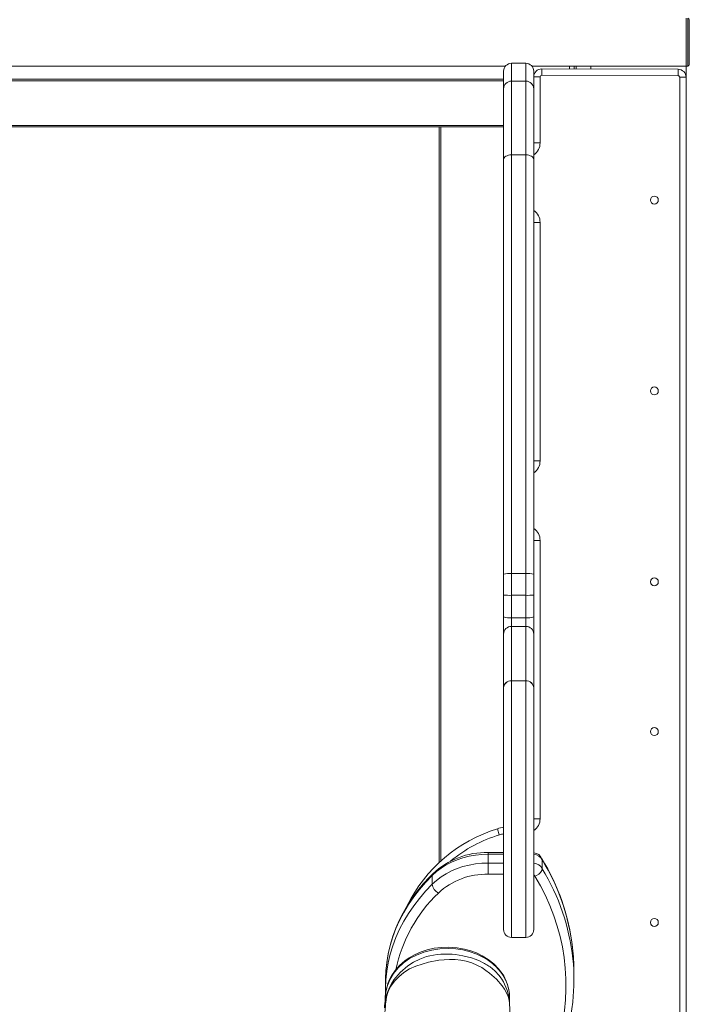
# Model space of a CAD drawing. Units: millimetres. Extents: x -11422 to 18486, y -8562 to 4132.
# Drawn here: x -1096 to -675, y 2099 to 2718 of the extents above; entities that cross this region are included whole.
import ezdxf

# ---------------------------------------------------------------- set-up
doc = ezdxf.new("R2010")
doc.units = ezdxf.units.MM

msp = doc.modelspace()

# ---------------------------------------------------------------- linework, layer by layer
at = {"color": 7, "linetype": 'Continuous', "lineweight": 15}
for p, q in [((-676.94, 2718.72), (-676.94, 2688.72)), ((-675.94, 2688.72), (-675.94, 2718.72)), ((-674.94, 2717.72), (-674.94, 2689.72)), ((-790.58, 2688.72), (-1373.29, 2688.72)), ((-777.82, 2690.42), (-786.82, 2690.42)), ((-786.82, 2690.42), (-786.82, 2679.17)), ((-786.82, 2690.42), (-777.82, 2690.42)), ((-777.82, 2679.17), (-777.82, 2690.42)), ((-676.94, 2688.72), (-774.07, 2688.72)), ((-767.82, 2686.94), (-681.94, 2686.64)), ((-750.31, 2688.72), (-750.31, 2686.88)), ((-747.31, 2688.72), (-747.31, 2686.87)), ((-736.94, 2688.72), (-736.94, 2686.83)), ((-736.94, 2688.72), (-676.94, 2688.72)), ((-676.94, 2688.72), (-676.94, 2681.64)), ((-675.94, 2688.72), (-676.94, 2688.72)), ((-1372.05, 2680.39), (-791.82, 2680.39)), ((-791.82, 2674.39), (-791.82, 2685.42)), ((-772.82, 2685.42), (-772.82, 2674.39)), ((-768.82, 2681.94), (-772.82, 2681.94)), ((-768.82, 2681.94), (-768.82, 2640.39)), ((-681.94, 2682.64), (-767.83, 2682.94)), ((-680.94, 2681.64), (-676.94, 2681.64)), ((-680.94, 1978.86), (-680.94, 2681.64)), ((-676.94, 2681.64), (-676.94, 1978.86)), ((-791.82, 2629.99), (-791.82, 2674.39)), ((-786.82, 2679.17), (-786.82, 2632.84)), ((-786.82, 2679.17), (-777.82, 2679.17)), ((-777.82, 2632.84), (-777.82, 2679.17)), ((-772.82, 2674.39), (-772.82, 2629.99)), ((-791.82, 2650.39), (-1372.05, 2650.39)), ((-832.31, 2188.01), (-832.31, 2650.39)), ((-768.82, 2640.39), (-772.82, 2640.39)), ((-786.82, 2632.84), (-786.82, 2369.68)), ((-786.82, 2632.84), (-777.82, 2632.84)), ((-777.82, 2369.68), (-777.82, 2632.84)), ((-791.82, 2369.26), (-791.82, 2629.99)), ((-772.82, 2629.99), (-772.82, 2369.26)), ((-768.82, 2590.39), (-772.82, 2590.39)), ((-768.82, 2590.39), (-768.82, 2440.51)), ((-768.82, 2440.51), (-772.82, 2440.51)), ((-768.82, 2390.51), (-772.82, 2390.51)), ((-768.82, 2390.51), (-768.82, 2215.54)), ((-791.82, 2356.12), (-791.82, 2369.26)), ((-786.82, 2369.68), (-786.82, 2355.97)), ((-786.82, 2369.68), (-777.82, 2369.68)), ((-777.82, 2355.97), (-777.82, 2369.68)), ((-772.82, 2369.26), (-772.82, 2356.12)), ((-791.82, 2342.39), (-791.82, 2356.12)), ((-786.82, 2355.97), (-777.82, 2355.97)), ((-786.82, 2355.97), (-786.82, 2341.87)), ((-777.82, 2341.87), (-777.82, 2355.97)), ((-772.82, 2356.12), (-772.82, 2342.39)), ((-791.82, 2331.55), (-791.82, 2342.39)), ((-786.82, 2341.87), (-786.82, 2336.45)), ((-786.82, 2341.87), (-777.82, 2341.87)), ((-777.82, 2336.45), (-777.82, 2341.87)), ((-772.82, 2342.39), (-772.82, 2331.55)), ((-786.82, 2336.45), (-786.82, 2302.24)), ((-786.82, 2336.45), (-777.82, 2336.45)), ((-777.82, 2302.24), (-777.82, 2336.45)), ((-791.82, 2297.87), (-791.82, 2331.55)), ((-772.82, 2331.55), (-772.82, 2297.87)), ((-791.82, 2297.87), (-791.82, 2297.8)), ((-791.82, 2145.9), (-791.82, 2297.8)), ((-786.82, 2302.21), (-786.82, 2302.24)), ((-786.82, 2302.24), (-777.82, 2302.24)), ((-777.82, 2302.21), (-786.82, 2302.21)), ((-777.82, 2302.21), (-777.82, 2302.24)), ((-772.82, 2297.8), (-772.82, 2297.87)), ((-772.82, 2297.8), (-772.82, 2145.9)), ((-768.82, 2215.54), (-772.82, 2215.54)), ((-794.48, 2205.4), (-795.65, 2209.22)), ((-791.82, 2194.29), (-801.53, 2194.29)), ((-801.53, 2187.69), (-801.53, 2193.23)), ((-801.53, 2180.67), (-801.53, 2187.69)), ((-767.46, 2189.59), (-767.66, 2190.3)), ((-767.46, 2184.04), (-767.46, 2189.59)), ((-836.72, 2174.34), (-836.72, 2179.88)), ((-786.82, 2140.9), (-777.82, 2140.9)), ((-747.52, 2114.12), (-747.52, 2119.66)), ((-866.07, 2108.72), (-866.07, 2114.26)), ((-866.03, 2105.37), (-866.07, 2108.72)), ((-865.88, 2105.35), (-865.97, 2104.5)), ((-866.04, 2103.24), (-866.04, 2099.18)), ((-866.04, 2099.53), (-866.04, 2099.39)), ((-788.12, 2099.68), (-788.21, 2101.16)), ((-788.04, 2098.9), (-788.04, 2103.26))]:
    msp.add_line(p, q, dxfattribs=at)
at = {"color": 8, "linetype": 'Continuous', "lineweight": 15}
for p, q in [((-786.82, 2690.42), (-786.82, 2690.42)), ((-777.82, 2690.42), (-777.82, 2690.42)), ((-746.13, 2688.72), (-746.13, 2686.86)), ((-791.82, 2679.39), (-1372.05, 2679.39)), ((-1372.05, 2651.39), (-791.82, 2651.39)), ((-831.31, 2650.39), (-831.31, 2188.94)), ((-786.82, 2302.21), (-786.82, 2140.9)), ((-777.82, 2140.9), (-777.82, 2302.21)), ((-801.53, 2193.23), (-801.53, 2194.29)), ((-791.82, 2193.23), (-801.53, 2193.23)), ((-801.53, 2187.69), (-791.82, 2187.69)), ((-791.82, 2180.67), (-801.53, 2180.67)), ((-866.13, 2098.83), (-866.12, 2099.25))]:
    msp.add_line(p, q, dxfattribs=at)
at = {"color": 7, "linetype": 'Continuous', "lineweight": 15, "flags": 128}
for points in [[(-767.83, 2682.94), (-767.83, 2683.08), (-767.83, 2683.82), (-767.83, 2685.06), (-767.83, 2686.06), (-767.82, 2686.71), (-767.82, 2686.94)], [(-681.94, 2682.64), (-681.94, 2682.79), (-681.94, 2683.52), (-681.94, 2684.76), (-681.94, 2685.77), (-681.94, 2686.42), (-681.94, 2686.64)], [(-786.82, 2632.84), (-787.8, 2632.79), (-788.74, 2632.62), (-789.6, 2632.36), (-790.36, 2632.01), (-790.98, 2631.57), (-791.44, 2631.08), (-791.73, 2630.55), (-791.82, 2629.99)], [(-772.82, 2629.99), (-772.92, 2630.55), (-773.2, 2631.08), (-773.67, 2631.57), (-774.29, 2632.01), (-775.05, 2632.36), (-775.91, 2632.62), (-776.85, 2632.79), (-777.82, 2632.84)], [(-801.53, 2193.23), (-805.57, 2193.09), (-809.57, 2192.66), (-813.5, 2191.95), (-817.35, 2190.97), (-821.06, 2189.72), (-824.61, 2188.21), (-827.98, 2186.46), (-831.14, 2184.48), (-834.06, 2182.28), (-836.72, 2179.88)], [(-836.72, 2174.34), (-834.06, 2176.74), (-831.14, 2178.93), (-827.98, 2180.92), (-824.61, 2182.67), (-821.06, 2184.18), (-817.35, 2185.43), (-813.5, 2186.41), (-809.57, 2187.12), (-805.57, 2187.55), (-801.53, 2187.69)], [(-836.72, 2179.88), (-840.89, 2175.53), (-844.77, 2171.02), (-848.36, 2166.36), (-851.63, 2161.55), (-854.59, 2156.62), (-857.22, 2151.58), (-859.53, 2146.44), (-861.49, 2141.21), (-863.11, 2135.91), (-864.38, 2130.55), (-865.29, 2125.15), (-865.86, 2119.71), (-866.07, 2114.26)], [(-836.32, 2180.98), (-838.48, 2178.79), (-842.32, 2174.57), (-845.9, 2170.21), (-849.21, 2165.72), (-852.24, 2161.1), (-854.99, 2156.37), (-857.44, 2151.55), (-859.6, 2146.63), (-861.45, 2141.64), (-862.99, 2136.58), (-864.22, 2131.47), (-865.15, 2126.32), (-865.75, 2121.15), (-865.79, 2120.44)], [(-772.12, 2179.5), (-772.08, 2179.51), (-771.08, 2179.89), (-769.63, 2180.73), (-768.47, 2181.79), (-767.72, 2182.94), (-767.46, 2184.04)], [(-866.07, 2108.72), (-865.86, 2114.17), (-865.29, 2119.61), (-864.38, 2125.01), (-863.11, 2130.37), (-861.49, 2135.67), (-859.53, 2140.9), (-857.22, 2146.04), (-854.59, 2151.08), (-851.63, 2156.01), (-848.36, 2160.82), (-844.77, 2165.48), (-840.89, 2169.99), (-836.72, 2174.34)], [(-788.44, 2107.54), (-788.5, 2108.1), (-789.27, 2111.12), (-790.15, 2113.49), (-790.96, 2115.25), (-791.74, 2116.68), (-792.66, 2118.17), (-794.96, 2121.22), (-797.96, 2124.31), (-801.51, 2127.13), (-805.19, 2129.41), (-808.87, 2131.19), (-812.44, 2132.53), (-816.41, 2133.62), (-821.08, 2134.44), (-826.44, 2134.81), (-830.87, 2134.66), (-835.52, 2134.06), (-839.81, 2133.08), (-843.6, 2131.84), (-847.87, 2129.96), (-851.29, 2127.99), (-853.96, 2126.11), (-857.25, 2123.24), (-860.08, 2120.06), (-860.94, 2118.89), (-862.02, 2117.24), (-863.28, 2114.95), (-864.53, 2111.98), (-865.54, 2108.29), (-865.65, 2107.33)], [(-826.72, 2130.48), (-829.29, 2130.49), (-831.37, 2130.39), (-833.56, 2130.19), (-835.97, 2129.84), (-838.2, 2129.38), (-840.25, 2128.84), (-844.5, 2127.32), (-848.42, 2125.36), (-852.05, 2122.97), (-856.89, 2118.89), (-860.83, 2114.25), (-862.4, 2111.77), (-863.58, 2109.44), (-864.55, 2106.96), (-865.38, 2104), (-865.45, 2103.64), (-865.46, 2103.6)], [(-788.21, 2101.16), (-788.37, 2102.47), (-788.59, 2103.77), (-788.8, 2104.81), (-789.08, 2105.99), (-789.39, 2107.07), (-789.72, 2108.11), (-791.87, 2112.92), (-792.22, 2113.52), (-792.57, 2114.11), (-792.94, 2114.69), (-793.45, 2115.43), (-794.64, 2117), (-797.28, 2119.86), (-800.32, 2122.38), (-801, 2122.86), (-801.69, 2123.32), (-802.39, 2123.76), (-803.1, 2124.18), (-803.82, 2124.59), (-804.66, 2125.03), (-807, 2126.11), (-809.68, 2127.17), (-812.08, 2127.98), (-814.67, 2128.73), (-817.44, 2129.38), (-819.65, 2129.79), (-822.14, 2130.14), (-824.09, 2130.34), (-826.72, 2130.48)], [(-788.21, 2101.16), (-788.88, 2103.71), (-789.93, 2106.05), (-791.23, 2108.31), (-792.76, 2110.5), (-796.36, 2114.65), (-800.62, 2118.45), (-803, 2120.22), (-805.56, 2121.92), (-808.61, 2123.57), (-811.87, 2124.92), (-815.26, 2125.93), (-818.75, 2126.63), (-822.27, 2127.01), (-825.77, 2127.11), (-832.59, 2126.59), (-839.03, 2125.33), (-843.09, 2124.17), (-846.96, 2122.79), (-850.9, 2121.07), (-854.59, 2118.85), (-857.8, 2116.23), (-860.49, 2113.32), (-862.67, 2110.21), (-864.34, 2106.97), (-865.46, 2103.6)], [(-865.87, 2119.05), (-866.04, 2115.96), (-866.06, 2114.9)], [(-865.63, 2107.53), (-865.79, 2107.7), (-866.07, 2108.72)], [(-866.05, 2099.25), (-866.18, 2097.61), (-866.51, 2093.44), (-866.78, 2090), (-866.94, 2087.88), (-867.08, 2086.02), (-867.21, 2084.41), (-867.32, 2083.02), (-867.6, 2079.98), (-867.98, 2076.25), (-868.42, 2072.46), (-868.89, 2068.83), (-869.23, 2066.51), (-869.54, 2064.55), (-869.8, 2063.1), (-869.97, 2062.17), (-870.08, 2061.59), (-870.18, 2061.06), (-870.31, 2060.48), (-870.32, 2060.39)], [(-787.6, 2091.48), (-788.09, 2099.68)]]:
    msp.add_lwpolyline(points, dxfattribs=at)
at = {"color": 8, "linetype": 'Continuous', "lineweight": 15, "flags": 128}
for points in [[(-772.82, 2041.42), (-771.51, 2043.6), (-768.08, 2049.72), (-764.98, 2055.94), (-762.22, 2062.26), (-759.8, 2068.67), (-757.71, 2075.15), (-755.98, 2081.69), (-754.59, 2088.28), (-753.56, 2094.92), (-752.88, 2101.58), (-752.55, 2108.26), (-752.58, 2114.95), (-752.97, 2121.63), (-753.71, 2128.29), (-754.8, 2134.91), (-756.25, 2141.5), (-758.04, 2148.04), (-760.18, 2154.5), (-762.66, 2160.9), (-765.48, 2167.2), (-768.64, 2173.41), (-772.12, 2179.5)], [(-826.72, 2133.97), (-831.9, 2133.73), (-837, 2132.95), (-841.92, 2131.65), (-846.58, 2129.84), (-850.89, 2127.56), (-854.78, 2124.84), (-858.18, 2121.75), (-861.02, 2118.33), (-863.26, 2114.64), (-864.86, 2110.74), (-865.79, 2106.72), (-866, 2103.24)], [(-788.05, 2103.26), (-788.06, 2104.08), (-788.15, 2105.55), (-788.35, 2107.09), (-788.66, 2108.69), (-789.43, 2111.35), (-790.01, 2112.87), (-790.36, 2113.68), (-790.56, 2114.09), (-790.66, 2114.3), (-790.71, 2114.4), (-790.74, 2114.46), (-790.75, 2114.48), (-790.76, 2114.5), (-790.76, 2114.5), (-790.76, 2114.51), (-790.76, 2114.51), (-790.76, 2114.51), (-790.76, 2114.51), (-790.76, 2114.51), (-790.76, 2114.51), (-790.76, 2114.51), (-790.76, 2114.51), (-790.76, 2114.51), (-790.76, 2114.51), (-790.92, 2114.82), (-791.49, 2115.86), (-792.53, 2117.55), (-793.57, 2119.01), (-794.95, 2120.7), (-796.73, 2122.58), (-797.79, 2123.57), (-798.37, 2124.07), (-798.67, 2124.32), (-798.83, 2124.45), (-798.9, 2124.52), (-798.94, 2124.55), (-798.96, 2124.56), (-798.97, 2124.57), (-798.98, 2124.58), (-798.98, 2124.58), (-798.98, 2124.58), (-798.98, 2124.58), (-798.98, 2124.58), (-798.98, 2124.58), (-798.98, 2124.58), (-798.98, 2124.58), (-798.98, 2124.58), (-798.98, 2124.58), (-798.98, 2124.58), (-798.99, 2124.58), (-799.01, 2124.6), (-799.08, 2124.66), (-799.34, 2124.87), (-800.4, 2125.68), (-802.23, 2126.95), (-804.94, 2128.56), (-808.66, 2130.34), (-813.5, 2132.06), (-817.39, 2133.01), (-821.8, 2133.69), (-826.72, 2133.97)], [(-865.46, 2103.6), (-865.98, 2100.03), (-866.02, 2099.24)], [(-865.46, 2103.6), (-865.93, 2101.18), (-866, 2099.53)]]:
    msp.add_lwpolyline(points, dxfattribs=at)
at = {"color": 7, "linetype": 'Continuous', "lineweight": 15}
for centre in [(-696.94, 2604.45), (-696.94, 2484.45), (-696.94, 2364.45), (-696.94, 2270.32), (-696.94, 2150.32)]:
    msp.add_circle(centre, 2.5, dxfattribs=at)
for centre, radius, start, end in [((-675.94, 2717.72), 1, 0, 90), ((-786.82, 2685.42), 5, 90, 180), ((-786.83, 2685.42), 5, 89.95843, 179.95837), ((-777.82, 2685.42), 5, 0, 90), ((-777.82, 2685.42), 5, 0.04163, 90.04157), ((-767.82, 2681.94), 5, 90, 180), ((-681.94, 2681.64), 5, 360, 90), ((-675.94, 2689.72), 1, 270, 0), ((-767.82, 2681.94), 1, 90.24425, 180), ((-681.94, 2681.64), 1, 360, 90.24425), ((-786.93, 2674.28), 4.9, 88.76075, 178.70467), ((-777.72, 2674.28), 4.9, 1.29533, 91.23925), ((-788.06, 2354.62), 15.11, 85.28793, 104.40807), ((-776.58, 2354.62), 15.11, 75.59193, 94.71207), ((-788.07, 2398.58), 42.63, 264.9518, 271.67886), ((-776.57, 2398.58), 42.63, 268.32114, 275.0482), ((-788.06, 2354.29), 12.48, 252.44511, 275.68716), ((-776.59, 2354.29), 12.48, 264.31284, 287.55489), ((-786.87, 2331.5), 4.95, 89.43143, 179.41992), ((-777.77, 2331.5), 4.95, 0.58008, 90.56857), ((-787.12, 2297.54), 4.72, 86.4341, 175.9228), ((-787.1, 2297.48), 4.73, 86.64418, 176.19561), ((-777.53, 2297.54), 4.72, 4.0772, 93.5659), ((-777.55, 2297.48), 4.73, 3.80439, 93.35582), ((-786.86, 2180.54), 30, 99.51623, 107.02299), ((-768.14, 2119.39), 93.94, 107.02299, 153.77699), ((-802.57, 2144.89), 49.42, 88.79911, 133.0796), ((-773.47, 2187.88), 6.31, 22.59834, 84.10053), ((-886.44, 2118.17), 139.02, 6.75078, 31.344), ((-802.53, 2136.17), 44.52, 88.7147, 132.84825), ((-828.89, 2175.72), 7.95, 190.01141, 240.4551), ((-786.82, 2145.9), 5, 180, 270), ((-777.82, 2145.9), 5, 270, 0), ((-876.59, 2119.65), 129.07, 0.00318, 6.51301), ((-876.5, 2114.12), 128.98, 353.86478, 5.97653), ((-1000.4, 2110.92), 134.38, 353.87125, 358.81443), ((-886.42, 2115.42), 138.95, 326.1061, 353.68558)]:
    msp.add_arc(centre, radius, start, end, dxfattribs=at)
at = {"color": 8, "linetype": 'Continuous', "lineweight": 15}
for centre, radius, start, end in [((-777.82, 2640.39), 9, 303.74899, 0), ((-777.82, 2590.39), 9, 0, 56.25101), ((-777.82, 2440.51), 9, 303.74899, 0), ((-777.82, 2390.51), 9, 360, 56.25101), ((-777.82, 2215.54), 9, 303.74899, 0), ((-768.14, 2119.39), 89.94, 107.02299, 129.33665), ((-786.86, 2180.54), 26, 100.99725, 107.02299), ((-773.52, 2186.28), 6.9, 28.59752, 84.2184), ((-773.39, 2180.93), 6.7, 27.69859, 85.11733), ((-884.92, 2118.05), 137.53, 6.78507, 31.34415), ((-835.27, 2179.98), 1.45, 136.55648, 184.00219), ((-773.63, 2178.95), 1.61, 20.23085, 60.08306), ((-884.54, 2112.65), 137.13, 6.23817, 31.37486), ((-768.65, 2101.63), 92.89, 133.68562, 168.19417)]:
    msp.add_arc(centre, radius, start, end, dxfattribs=at)

doc.saveas('drawing.dxf')
